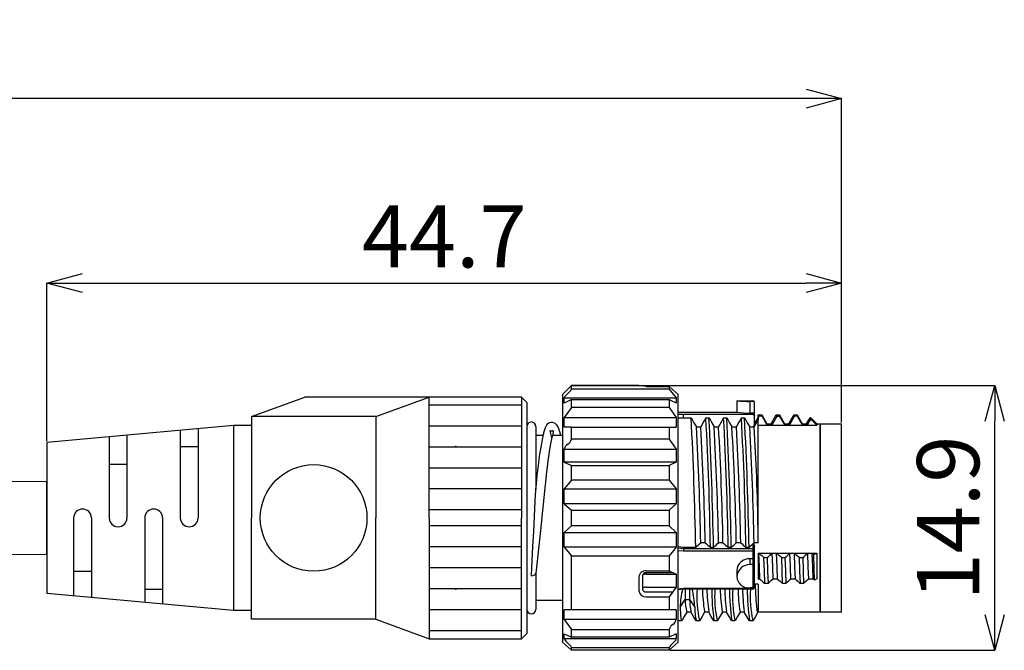
# Model space of a CAD drawing. Units: millimetres. Extents: x 22 to 272, y 88 to 174.
# Drawn here: x 189 to 244, y 97 to 133 of the extents above; entities that cross this region are included whole.
import ezdxf

# ---------------------------------------------------------------- set-up
doc = ezdxf.new("R2010")
doc.units = ezdxf.units.MM
doc.header["$PDSIZE"] = -1
doc.styles.add('SLDTEXTSTYLE0', font='TXT', dxfattribs={"width": 0.7, "bigfont": 'bigfont'})
doc.dimstyles.new('SLDDIMSTYLE0', dxfattribs={"dimtxt": 3.5, "dimasz": 2, "dimexe": 0, "dimexo": 0.0625, "dimgap": 0.875, "dimtad": 3, "dimdec": 1, "dimrnd": 1e-09, "dimzin": 12, "dimdsep": 46, "dimtxsty": 'SLDTEXTSTYLE0', "dimblk1": 'OPEN30', "dimblk2": 'OPEN30', "dimsah": 1, "dimcen": 0.09, "dimadec": 0, "dimazin": 3, "dimtfac": 1, "dimtofl": 0, "dimtmove": 0, "dimatfit": 3, "dimldrblk": 'OPEN30', "dimfxl": 1, "dimfrac": 2, "dimtolj": 1, "dimtzin": 12, "dimarcsym": 0})
doc.dimstyles.new('SLDDIMSTYLE2', dxfattribs={"dimtxt": 3.5, "dimasz": 2, "dimexe": 0, "dimexo": 0.0625, "dimgap": 0.875, "dimtad": 3, "dimdec": 3, "dimrnd": 1e-09, "dimzin": 12, "dimdsep": 46, "dimtxsty": 'SLDTEXTSTYLE0', "dimblk1": 'OPEN30', "dimblk2": 'OPEN30', "dimsah": 1, "dimcen": 0.09, "dimadec": 0, "dimazin": 3, "dimtfac": 1, "dimtdec": 3, "dimtofl": 0, "dimtmove": 0, "dimatfit": 3, "dimldrblk": 'OPEN30', "dimfxl": 1, "dimfrac": 2, "dimtolj": 1, "dimtzin": 12, "dimarcsym": 0})

# ---------------------------------------------------------------- blocks, each defined once
blk = doc.blocks.new('_OPEN30')
at = {"color": 0, "linetype": 'ByBlock', "lineweight": -2}
for p, q in [((-1, 0.267949), (0, 0)), ((0, 0), (-1, -0.267949)), ((0, 0), (-1, 0))]:
    blk.add_line(p, q, dxfattribs=at)
blk = doc.blocks.new('_D_6')
at = {"color": 0, "lineweight": -2}
for p, q in [((110.758, 107.466), (110.758, 128.378)), ((233.082, 128.378), (112.758, 128.378)), ((235.082, 110.136), (235.082, 128.378))]:
    blk.add_line(p, q, dxfattribs=at)
at = {"layer": 'Defpoints', "color": 0}
for p in [(110.758, 128.378), (235.082, 110.073), (110.758, 107.403)]:
    blk.add_point(p, dxfattribs=at)
at = {"color": 0, "lineweight": -2, "xscale": 2, "yscale": 2, "zscale": 2, "rotation": 180}
blk.add_blockref('_OPEN30', (110.758, 128.378), dxfattribs=at)
at = {"color": 0, "lineweight": -2, "xscale": 2, "yscale": 2, "zscale": 2}
blk.add_blockref('_OPEN30', (235.082, 128.378), dxfattribs=at)
at = {"color": 0, "insert": (141.919, 132.753), "char_height": 3.5, "attachment_point": 2, "style": 'SLDTEXTSTYLE0'}
blk.add_mtext('\\A1;300', dxfattribs=at)
blk = doc.blocks.new('*D22')
at = {"color": 0, "lineweight": -2}
for p, q in [((190.382, 109.086), (190.382, 117.994)), ((192.382, 117.994), (233.082, 117.994)), ((235.082, 110.136), (235.082, 117.994))]:
    blk.add_line(p, q, dxfattribs=at)
at = {"layer": 'Defpoints', "color": 0}
for p in [(235.082, 117.994), (235.082, 110.073), (190.382, 109.023)]:
    blk.add_point(p, dxfattribs=at)
at = {"color": 0, "lineweight": -2, "xscale": 2, "yscale": 2, "zscale": 2, "rotation": 180}
blk.add_blockref('_OPEN30', (190.382, 117.994), dxfattribs=at)
at = {"color": 0, "lineweight": -2, "xscale": 2, "yscale": 2, "zscale": 2}
blk.add_blockref('_OPEN30', (235.082, 117.994), dxfattribs=at)
at = {"color": 0, "insert": (212.732, 120.619), "char_height": 3.5, "attachment_point": 5, "style": 'SLDTEXTSTYLE0'}
blk.add_mtext('\\A1;44.7', dxfattribs=at)
blk = doc.blocks.new('*D21')
at = {"color": 0, "lineweight": -2}
for p, q in [((219.945, 112.223), (243.695, 112.223)), ((243.695, 99.323), (243.695, 110.223)), ((225.445, 97.323), (243.695, 97.323))]:
    blk.add_line(p, q, dxfattribs=at)
at = {"layer": 'Defpoints', "color": 0}
for p in [(219.882, 112.223), (243.695, 112.223), (225.382, 97.323)]:
    blk.add_point(p, dxfattribs=at)
at = {"color": 0, "lineweight": -2, "xscale": 2, "yscale": 2, "zscale": 2}
for p, rotation in [((243.695, 112.223), 90), ((243.695, 97.323), 270)]:
    blk.add_blockref('_OPEN30', p, dxfattribs=dict(at, rotation=rotation))
at = {"color": 0, "insert": (241.07, 104.773), "char_height": 3.5, "attachment_point": 5, "rotation": 90, "style": 'SLDTEXTSTYLE0'}
blk.add_mtext('\\A1;14.9', dxfattribs=at)

msp = doc.modelspace()

# ---------------------------------------------------------------- linework, layer by layer
for p, q in [((219.3822, 111.7234), (219.8822, 112.2233)), ((223.6822, 112.2233), (219.8822, 112.2233)), ((219.8822, 112.0182), (219.8822, 112.2233)), ((225.3822, 112.0182), (219.8822, 112.0182)), ((224.0822, 112.1765), (223.6822, 112.2233)), ((224.0822, 112.1765), (225.3822, 112.1765)), ((225.3822, 112.1765), (225.3822, 112.0182)), ((225.3822, 112.1765), (225.8822, 111.7234)), ((225.3822, 112.0182), (225.7822, 111.5281)), ((201.8822, 110.4733), (204.8822, 111.5734)), ((217.0822, 111.5734), (204.8822, 111.5734)), ((208.8822, 110.4733), (211.8822, 111.5734)), ((211.8822, 104.7733), (211.8822, 111.5733)), ((217.0822, 111.5733), (217.3822, 111.2733)), ((217.0822, 111.5733), (217.3822, 111.2733)), ((217.0822, 111.5733), (217.0822, 104.7733)), ((219.3822, 111.7234), (219.3822, 97.7764)), ((219.4822, 111.2397), (219.4822, 111.5281)), ((219.4822, 111.5281), (225.7822, 111.5281)), ((219.8822, 111.4324), (219.4822, 111.2397)), ((219.8822, 110.9873), (219.8822, 111.4324)), ((219.8822, 111.4324), (225.3822, 111.4324)), ((225.3822, 111.4324), (225.3822, 110.9873)), ((225.3822, 111.4324), (225.7822, 111.2459)), ((225.7822, 111.5281), (225.7822, 111.2397)), ((225.8822, 98.7509), (225.8822, 111.7234)), ((229.1821, 111.3734), (230.0822, 111.3734)), ((229.1821, 111.3734), (229.1821, 110.7234)), ((229.9273, 110.6759), (229.9273, 111.3306)), ((230.0822, 111.3306), (229.9273, 111.3306)), ((217.0822, 111.1233), (211.8822, 111.1233)), ((217.3822, 111.2733), (217.3822, 98.2734)), ((219.8822, 110.9873), (219.4822, 110.4302)), ((225.3822, 110.9873), (219.8822, 110.9873)), ((225.3822, 110.9873), (225.7822, 110.4302)), ((230.1821, 111.2408), (230.1821, 111.2734)), ((230.1821, 110.5872), (230.1821, 111.2408)), ((208.8822, 110.4733), (201.8822, 110.4733)), ((201.8822, 110.4733), (201.8822, 104.7733)), ((208.8822, 110.4733), (208.8822, 104.7733)), ((219.4822, 109.889), (219.4822, 110.4302)), ((219.4822, 110.4302), (225.7822, 110.4302)), ((225.7822, 110.4302), (225.7822, 109.889)), ((225.8822, 110.7234), (229.1813, 110.7234)), ((226.1822, 110.5969), (225.8822, 110.5858)), ((225.8822, 110.4053), (226.1822, 110.4127)), ((230.0822, 110.5969), (226.1822, 110.5969)), ((226.1822, 110.499), (226.1822, 110.5969)), ((226.1822, 110.4127), (226.1822, 110.499)), ((226.1822, 110.4127), (226.6185, 110.4127)), ((226.6185, 110.4127), (226.6974, 110.2737)), ((226.6974, 110.2737), (226.7763, 110.1348)), ((227.4401, 110.4127), (227.6185, 110.4127)), ((227.6185, 110.4127), (227.6974, 110.2737)), ((227.6974, 110.2737), (227.7763, 110.1348)), ((228.4401, 110.4127), (228.6185, 110.4127)), ((228.6185, 110.4127), (228.6974, 110.2737)), ((228.6974, 110.2737), (228.7763, 110.1348)), ((229.4401, 110.4127), (229.6185, 110.4127)), ((229.6185, 110.4127), (229.6974, 110.2737)), ((229.6974, 110.2737), (229.7763, 110.1348)), ((230.0822, 110.6759), (229.9273, 110.6759)), ((230.0822, 110.5969), (230.1017, 110.595)), ((230.1017, 110.595), (230.1205, 110.5894)), ((230.1205, 110.5894), (230.1377, 110.5804)), ((230.1377, 110.5804), (230.153, 110.5682)), ((230.153, 110.5682), (230.1654, 110.5533)), ((230.158, 109.9023), (230.3822, 110.2907)), ((230.1654, 110.5533), (230.1745, 110.5364)), ((230.1745, 110.5364), (230.1802, 110.5181)), ((230.1802, 110.5181), (230.1821, 110.499)), ((230.1821, 110.499), (230.1821, 110.5872)), ((230.1821, 110.0384), (230.1821, 110.499)), ((230.3822, 110.4449), (230.1821, 110.0977)), ((230.3822, 110.5734), (230.5834, 110.5734)), ((230.3822, 110.4118), (230.3822, 110.5734)), ((230.4285, 110.494), (230.3822, 110.4118)), ((230.3822, 110.4118), (230.3822, 110.3082)), ((230.3822, 104.1745), (230.3822, 110.3082)), ((230.4285, 110.494), (230.4049, 110.5734)), ((230.607, 110.494), (230.4285, 110.494)), ((230.5834, 110.5734), (230.8694, 110.0784)), ((230.5834, 110.5734), (230.607, 110.494)), ((230.8953, 109.9916), (230.607, 110.494)), ((231.1109, 110.0784), (231.4069, 110.5698)), ((231.4315, 110.4905), (231.1453, 109.9916)), ((231.4069, 110.5698), (231.5854, 110.5698)), ((231.4315, 110.4905), (231.4069, 110.5698)), ((231.61, 110.4905), (231.4315, 110.4905)), ((231.5854, 110.5698), (231.8694, 110.0784)), ((231.5854, 110.5698), (231.61, 110.4905)), ((231.8953, 109.9916), (231.61, 110.4905)), ((232.1109, 110.0784), (232.4039, 110.5734)), ((232.1453, 109.9916), (232.4285, 110.494)), ((232.4039, 110.5734), (232.5824, 110.5734)), ((232.4285, 110.494), (232.4039, 110.5734)), ((232.607, 110.494), (232.4285, 110.494)), ((232.5824, 110.5734), (232.607, 110.494)), ((232.5824, 110.5734), (232.8694, 110.0784)), ((232.8953, 109.9916), (232.6057, 110.494)), ((233.1109, 110.0784), (233.214, 110.257)), ((233.2799, 110.2304), (233.1453, 109.9916)), ((233.214, 110.257), (233.3252, 110.4307)), ((233.3389, 110.3351), (233.2799, 110.2304)), ((233.3252, 110.4307), (233.6822, 110.0734)), ((233.3389, 110.3351), (233.3252, 110.4307)), ((233.6822, 109.9865), (233.3389, 110.3351)), ((200.8822, 109.9733), (190.3822, 109.0233)), ((197.8823, 109.7019), (197.8823, 104.7733)), ((198.8823, 109.7924), (198.8823, 104.7733)), ((201.8822, 109.9733), (200.8822, 109.9733)), ((200.8822, 109.9733), (200.8822, 99.5734)), ((217.0822, 109.9433), (211.8822, 109.9433)), ((217.8822, 109.9234), (217.8822, 106.378)), ((218.352, 109.6352), (218.4288, 109.8661)), ((218.4288, 109.8661), (218.4981, 110.0053)), ((218.4981, 110.0053), (218.5588, 110.0826)), ((218.5588, 110.0826), (218.6185, 110.1291)), ((218.6185, 110.1291), (218.6694, 110.1539)), ((218.6694, 110.1539), (218.7366, 110.1708)), ((218.6891, 109.6664), (218.6914, 109.6879)), ((218.7009, 109.6151), (218.6891, 109.6664)), ((218.6914, 109.6879), (218.7153, 109.6821)), ((218.7153, 109.6821), (218.7559, 109.6742)), ((218.7366, 110.1708), (218.815, 110.1706)), ((218.7559, 109.6742), (218.8178, 109.678)), ((218.815, 110.1706), (218.9526, 110.1143)), ((218.8178, 109.678), (218.8367, 109.683)), ((218.8367, 109.683), (218.8511, 109.687)), ((218.8511, 109.687), (218.8635, 109.6833)), ((218.8635, 109.6833), (218.8624, 109.6536)), ((218.9526, 110.1143), (219.0513, 110.0127)), ((219.0513, 110.0127), (219.1297, 109.8661)), ((219.1297, 109.8661), (219.2081, 109.64)), ((219.8822, 109.8883), (219.4822, 109.889)), ((219.8822, 109.207), (219.8822, 109.8883)), ((219.8822, 109.8883), (225.3822, 109.8883)), ((225.3822, 109.8883), (225.7822, 109.889)), ((225.3822, 109.8883), (225.3822, 109.207)), ((226.7763, 110.1348), (226.9079, 109.9023)), ((226.9079, 109.9023), (227.1579, 109.9023)), ((227.7763, 110.1348), (227.9079, 109.9023)), ((227.9079, 109.9023), (228.1579, 109.9023)), ((228.7763, 110.1348), (228.9079, 109.9023)), ((228.9079, 109.9023), (229.1579, 109.9023)), ((229.7763, 110.1348), (229.9079, 109.9023)), ((229.9079, 109.9023), (230.1579, 109.9023)), ((230.1821, 110.0734), (230.1821, 110.1734)), ((230.1821, 110.0734), (230.2567, 110.0734)), ((230.3822, 109.9865), (233.6822, 109.9865)), ((230.8694, 110.0784), (231.1109, 110.0784)), ((230.8953, 109.9916), (230.8694, 110.0784)), ((231.1453, 109.9916), (230.8953, 109.9916)), ((231.1453, 109.9916), (231.1109, 110.0784)), ((231.8694, 110.0784), (232.1109, 110.0784)), ((231.8953, 109.9916), (231.8694, 110.0784)), ((232.1453, 109.9916), (231.8953, 109.9916)), ((232.1453, 109.9916), (232.1109, 110.0784)), ((232.8694, 110.0784), (233.1109, 110.0784)), ((232.8953, 109.9916), (232.8694, 110.0784)), ((233.1453, 109.9916), (232.8953, 109.9916)), ((233.1453, 109.9916), (233.1109, 110.0784)), ((233.6822, 110.0734), (233.6822, 109.9865)), ((233.6822, 110.0734), (233.8822, 110.0734)), ((233.8822, 110.0734), (233.8822, 100.1807)), ((233.8822, 99.4734), (233.8822, 110.0734)), ((233.8822, 110.0734), (235.0822, 110.0734)), ((235.0822, 99.4734), (235.0822, 110.0734)), ((193.8822, 109.34), (193.8822, 104.7733)), ((194.8823, 109.4305), (194.8823, 104.7733)), ((217.8822, 109.4234), (218.3012, 109.4234)), ((218.1718, 108.7636), (218.2668, 109.2797)), ((218.2668, 109.2797), (218.352, 109.6352)), ((218.7474, 109.1509), (218.6537, 108.6299)), ((218.7232, 109.5351), (218.7009, 109.6151)), ((218.7673, 109.3672), (218.7232, 109.5351)), ((218.7916, 109.354), (218.7474, 109.1509)), ((218.781, 109.3055), (218.7673, 109.3672)), ((218.8296, 109.5114), (218.7916, 109.354)), ((218.8083, 109.4234), (219.3822, 109.4234)), ((218.8505, 109.5966), (218.8296, 109.5114)), ((218.8624, 109.6536), (218.8505, 109.5966)), ((219.2081, 109.64), (219.2612, 109.4234)), ((225.3822, 109.207), (219.8822, 109.207)), ((225.3822, 109.207), (225.7822, 108.6501)), ((190.3822, 109.0233), (190.3822, 100.5233)), ((198.8823, 108.7733), (197.8823, 108.7733)), ((217.0822, 108.7633), (211.8822, 108.7633)), ((218.0953, 108.2557), (218.1718, 108.7636)), ((218.6537, 108.6299), (218.5586, 107.9705)), ((219.4822, 107.9214), (219.4822, 108.6501)), ((219.4822, 108.6501), (225.7822, 108.6501)), ((225.7822, 108.6501), (225.7822, 107.9214)), ((218.0238, 107.7041), (218.0953, 108.2557)), ((194.8823, 107.7733), (193.8822, 107.7733)), ((217.0822, 107.5833), (211.8822, 107.5833)), ((217.9637, 107.1755), (218.0238, 107.7041)), ((218.5586, 107.9705), (218.4671, 107.2021)), ((225.7822, 107.9214), (219.4822, 107.9214)), ((219.4822, 107.9214), (219.8822, 107.7273)), ((219.8822, 106.8919), (219.8822, 107.7273)), ((219.8822, 107.7273), (225.3822, 107.7273)), ((225.7822, 107.9214), (225.3822, 107.7273)), ((225.3822, 107.7273), (225.3822, 106.8919)), ((217.9143, 106.6912), (217.9637, 107.1755)), ((218.4671, 107.2021), (218.4241, 106.7871)), ((219.8822, 106.8919), (219.4822, 106.4023)), ((225.3822, 106.8919), (219.8822, 106.8919)), ((225.3822, 106.8919), (225.7822, 106.4023)), ((190.3822, 102.7233), (190.3822, 106.8233)), ((217.0822, 106.4033), (211.8822, 106.4033)), ((217.8757, 106.2562), (217.8801, 106.3369)), ((217.8801, 106.3369), (217.8812, 106.3554)), ((217.8812, 106.3554), (217.8818, 106.3646)), ((217.8818, 106.3646), (217.882, 106.3679)), ((217.882, 106.3681), (217.9143, 106.6912)), ((217.882, 106.3679), (217.882, 106.3681)), ((218.4241, 106.7871), (218.3755, 106.3013)), ((219.4822, 106.4023), (225.7822, 106.4023)), ((219.4822, 105.574), (219.4822, 106.4023)), ((225.7822, 106.4023), (225.7822, 105.574)), ((217.8483, 105.7224), (217.8667, 106.0834)), ((217.8667, 106.0834), (217.8757, 106.2562)), ((218.3755, 106.3013), (218.3158, 105.7119)), ((217.8049, 104.8605), (217.8483, 105.7224)), ((218.3158, 105.7119), (218.2444, 105.0185)), ((225.7822, 105.574), (219.4822, 105.574)), ((219.4822, 105.574), (219.8822, 105.2099)), ((225.7822, 105.574), (225.3822, 105.2099)), ((191.8823, 104.7733), (191.8823, 100.3876)), ((192.8823, 104.7733), (192.8823, 100.2971)), ((195.8823, 104.7733), (195.8823, 100.0257)), ((196.8823, 104.7733), (196.8823, 99.9353)), ((201.8822, 99.0734), (201.8822, 104.7733)), ((208.8822, 99.0734), (208.8822, 104.7733)), ((217.0822, 105.2233), (211.8822, 105.2233)), ((211.8822, 104.7733), (211.8822, 97.9733)), ((217.0822, 97.9733), (217.0822, 104.7733)), ((217.7623, 104.0165), (217.8049, 104.8605)), ((218.2444, 105.0185), (218.162, 104.2321)), ((219.8822, 105.2099), (225.3822, 105.2099)), ((219.8822, 104.3213), (219.8822, 105.2099)), ((225.3822, 105.2099), (225.3822, 104.3213)), ((217.0822, 104.3233), (211.8822, 104.3233)), ((218.162, 104.2321), (218.0711, 103.3794)), ((219.8822, 104.3213), (219.4822, 103.9581)), ((225.3822, 104.3213), (219.8822, 104.3213)), ((225.3822, 104.3213), (225.7822, 103.9581)), ((230.3822, 103.372), (230.3822, 104.1745)), ((217.7187, 103.1648), (217.7623, 104.0165)), ((219.4822, 103.9581), (225.7822, 103.9581)), ((219.4822, 103.1301), (219.4822, 103.9581)), ((225.7822, 103.9581), (225.7822, 103.1301)), ((217.0822, 103.1433), (211.8822, 103.1433)), ((217.6777, 102.3773), (217.7187, 103.1648)), ((218.0711, 103.3794), (217.9756, 102.5044)), ((225.7822, 103.1301), (219.4822, 103.1301)), ((219.4822, 103.1301), (219.8822, 102.6399)), ((225.7822, 103.1301), (225.3822, 102.6399)), ((226.1822, 103.1163), (225.8822, 103.1462)), ((226.1822, 103.0364), (225.8822, 103.0664)), ((226.8742, 103.1163), (226.1822, 103.1163)), ((226.1822, 103.0364), (226.1822, 103.1163)), ((226.1822, 103.0364), (226.1822, 102.9186)), ((230.0822, 103.0364), (226.1822, 103.0364)), ((227.4064, 103.372), (227.1564, 103.372)), ((227.8742, 103.1163), (227.6958, 103.1163)), ((228.4064, 103.372), (228.1564, 103.372)), ((228.8742, 103.1163), (228.6958, 103.1163)), ((229.4064, 103.372), (229.1564, 103.372)), ((229.8742, 103.1163), (229.6958, 103.1163)), ((230.0822, 103.3045), (230.0822, 103.0364)), ((230.0822, 103.0364), (230.0822, 102.9186)), ((230.1017, 103.0347), (230.0822, 103.0364)), ((230.1205, 103.0298), (230.1017, 103.0347)), ((230.1377, 103.0218), (230.1205, 103.0298)), ((230.153, 103.011), (230.1377, 103.0218)), ((230.3822, 103.372), (230.1564, 103.372)), ((230.1821, 102.9498), (230.1821, 103.1801)), ((217.9756, 102.5044), (217.8815, 101.6644)), ((219.8822, 102.6399), (225.3822, 102.6399)), ((219.8822, 99.6006), (219.8822, 102.6399)), ((225.3822, 102.6399), (225.3822, 101.8052)), ((225.8822, 102.9489), (226.1822, 102.9186)), ((226.1822, 102.9186), (230.0822, 102.9186)), ((229.9273, 102.1443), (229.9273, 102.4716)), ((230.0822, 102.4716), (229.9273, 102.4716)), ((230.1017, 102.9192), (230.0822, 102.9186)), ((230.0822, 102.9186), (230.0822, 102.4716)), ((230.1093, 102.47), (230.0822, 102.4716)), ((230.0822, 102.4716), (230.0822, 102.1443)), ((230.1205, 102.921), (230.1017, 102.9192)), ((230.1331, 102.4657), (230.1093, 102.47)), ((230.1377, 102.9239), (230.1205, 102.921)), ((230.1578, 102.4569), (230.1331, 102.4657)), ((230.153, 102.9278), (230.1377, 102.9239)), ((230.1654, 102.9979), (230.153, 103.011)), ((230.1654, 102.9325), (230.153, 102.9278)), ((230.1745, 102.9829), (230.1654, 102.9979)), ((230.1745, 102.9379), (230.1654, 102.9325)), ((230.1802, 102.9667), (230.1745, 102.9829)), ((230.1802, 102.9437), (230.1745, 102.9379)), ((230.1821, 102.9498), (230.1802, 102.9667)), ((230.1821, 102.9498), (230.1802, 102.9437)), ((230.1821, 102.4294), (230.1821, 102.9498)), ((230.3822, 102.7944), (233.6822, 102.7944)), ((230.3822, 102.7944), (230.3822, 102.7919)), ((230.3822, 102.7919), (230.4254, 102.7919)), ((230.3822, 102.7919), (230.3822, 101.3368)), ((230.4254, 102.7919), (230.505, 102.7225)), ((230.452, 102.0283), (230.4254, 102.7919)), ((230.505, 102.7225), (230.5849, 102.6532)), ((230.5849, 102.6532), (230.7131, 102.5416)), ((230.7375, 101.7806), (230.7131, 102.5416)), ((230.7131, 102.5416), (230.8916, 102.5416)), ((230.8916, 102.5416), (230.9704, 102.6112)), ((230.8916, 102.5416), (230.9161, 101.7806)), ((230.9704, 102.6112), (231.0495, 102.6808)), ((231.0495, 102.6808), (231.1754, 102.7919)), ((231.202, 102.0283), (231.1754, 102.7919)), ((231.1754, 102.7919), (231.4254, 102.7919)), ((231.4254, 102.7919), (231.505, 102.7225)), ((231.452, 102.0283), (231.4254, 102.7919)), ((231.505, 102.7225), (231.5849, 102.6532)), ((231.5849, 102.6532), (231.7131, 102.5416)), ((231.7375, 101.7806), (231.7131, 102.5416)), ((231.7131, 102.5416), (231.8916, 102.5416)), ((231.8916, 102.5416), (231.9704, 102.6112)), ((231.8916, 102.5416), (231.9161, 101.7806)), ((231.9704, 102.6112), (232.0495, 102.6808)), ((232.0495, 102.6808), (232.1754, 102.7919)), ((232.202, 102.0283), (232.1754, 102.7919)), ((232.1754, 102.7919), (232.4254, 102.7919)), ((232.4254, 102.7919), (232.505, 102.7225)), ((232.452, 102.0283), (232.4254, 102.7919)), ((232.505, 102.7225), (232.5849, 102.6532)), ((232.5849, 102.6532), (232.7131, 102.5416)), ((232.7375, 101.7806), (232.7131, 102.5416)), ((232.7131, 102.5416), (232.8916, 102.5416)), ((232.8916, 102.5416), (232.9705, 102.6112)), ((232.8916, 102.5416), (232.9161, 101.7806)), ((232.9705, 102.6112), (233.0495, 102.6808)), ((233.0495, 102.6808), (233.1754, 102.7919)), ((233.202, 102.0283), (233.1754, 102.7919)), ((233.1754, 102.7919), (233.4254, 102.7919)), ((233.4254, 102.7919), (233.505, 102.7225)), ((233.452, 102.0283), (233.4254, 102.7919)), ((233.505, 102.7225), (233.518, 102.7113)), ((233.518, 102.7113), (233.6822, 102.7944)), ((233.5346, 101.9474), (233.518, 102.7113)), ((233.6822, 102.7944), (233.6822, 101.3393)), ((217.0822, 101.9633), (211.8822, 101.9633)), ((217.6326, 101.5333), (217.6547, 101.943)), ((217.6547, 101.943), (217.6777, 102.3773)), ((230.0822, 102.1443), (229.9273, 102.1443)), ((230.0822, 102.1443), (230.0822, 100.8452)), ((230.1091, 102.1427), (230.0822, 102.1443)), ((230.133, 102.1385), (230.1091, 102.1427)), ((230.1578, 102.1298), (230.133, 102.1385)), ((230.177, 102.4427), (230.1578, 102.4569)), ((230.177, 102.1158), (230.1578, 102.1298)), ((230.1821, 102.43), (230.177, 102.4427)), ((230.1821, 102.1032), (230.177, 102.1158)), ((230.1821, 102.4294), (230.1821, 102.43)), ((230.1821, 102.1026), (230.1821, 102.4294)), ((230.1821, 102.1026), (230.1821, 102.1032)), ((230.1821, 100.9767), (230.1821, 102.1026)), ((230.4787, 101.3368), (230.452, 102.0283)), ((231.2287, 101.3368), (231.202, 102.0283)), ((231.4787, 101.3368), (231.452, 102.0283)), ((232.2287, 101.3368), (232.202, 102.0283)), ((232.4787, 101.3368), (232.452, 102.0283)), ((233.2287, 101.3368), (233.202, 102.0283)), ((233.4787, 101.3368), (233.452, 102.0283)), ((233.5509, 101.2725), (233.5346, 101.9474)), ((191.8823, 101.7733), (192.8823, 101.7733)), ((217.6322, 101.5246), (217.7279, 101.536)), ((217.6322, 101.5246), (217.6326, 101.5333)), ((217.7279, 101.536), (217.8089, 101.5686)), ((217.8089, 101.5686), (217.8631, 101.6174)), ((217.8631, 101.6174), (217.8817, 101.6657)), ((217.8822, 101.675), (217.8822, 99.6234)), ((223.6822, 101.4328), (223.6822, 100.6637)), ((223.886, 101.54), (223.8822, 101.5225)), ((223.8822, 101.5225), (223.8822, 100.774)), ((223.8974, 101.5568), (223.886, 101.54)), ((223.9159, 101.5723), (223.8974, 101.5568)), ((223.9407, 101.5859), (223.9159, 101.5723)), ((223.9711, 101.5971), (223.9407, 101.5859)), ((224.0057, 101.6054), (223.9711, 101.5971)), ((224.0431, 101.6105), (224.0057, 101.6054)), ((224.0822, 101.6122), (224.0431, 101.6105)), ((224.0822, 101.8052), (225.3822, 101.8052)), ((225.6315, 101.6849), (224.0822, 101.6849)), ((224.0822, 101.6122), (225.7822, 101.6122)), ((225.3822, 101.8052), (225.7822, 101.6122)), ((225.7822, 101.6122), (225.7822, 100.8844)), ((229.1821, 101.8027), (229.1821, 101.4777)), ((229.1821, 101.469), (229.1821, 101.4777)), ((230.7619, 101.0851), (230.7375, 101.7806)), ((230.9161, 101.7806), (230.9404, 101.0851)), ((231.7619, 101.0851), (231.7375, 101.7806)), ((231.9161, 101.7806), (231.9404, 101.0851)), ((232.7619, 101.0851), (232.7375, 101.7806)), ((232.9161, 101.7806), (232.9404, 101.0851)), ((223.8974, 100.8162), (223.886, 100.7955)), ((223.9159, 100.8353), (223.8974, 100.8162)), ((223.9407, 100.852), (223.9159, 100.8353)), ((223.9711, 100.8658), (223.9407, 100.852)), ((224.0057, 100.876), (223.9711, 100.8658)), ((224.0431, 100.8822), (224.0057, 100.876)), ((224.0822, 100.8844), (224.0431, 100.8822)), ((224.0822, 100.8844), (225.7822, 100.8844)), ((225.7822, 100.8844), (225.3822, 100.3272)), ((226.1822, 100.8046), (225.8822, 100.7662)), ((226.1822, 100.7713), (226.1822, 100.8046)), ((230.0822, 100.8046), (226.1822, 100.8046)), ((230.0822, 100.8452), (229.9273, 100.8452)), ((230.0822, 100.8452), (230.0822, 100.8046)), ((230.0822, 100.8046), (230.1017, 100.8059)), ((230.0822, 100.8046), (230.0822, 100.7713)), ((230.1017, 100.8059), (230.1205, 100.8097)), ((230.1205, 100.8097), (230.1377, 100.8159)), ((230.1377, 100.8159), (230.153, 100.8242)), ((230.153, 100.8242), (230.1654, 100.8343)), ((230.1654, 100.8343), (230.1745, 100.8458)), ((230.1745, 100.8458), (230.1802, 100.8583)), ((230.1802, 100.8583), (230.1821, 100.8713)), ((230.1821, 100.8713), (230.1821, 101.3036)), ((230.3822, 101.0377), (230.1821, 101.0377)), ((230.1821, 100.9829), (230.2411, 101.0377)), ((230.2626, 100.5628), (230.2411, 101.0377)), ((230.4787, 101.3368), (230.3822, 101.3368)), ((230.3822, 101.0351), (230.3822, 101.0377)), ((230.3822, 101.0351), (230.3822, 99.4686)), ((230.9404, 101.0851), (230.7619, 101.0851)), ((231.0697, 101.198), (230.9404, 101.0851)), ((231.1492, 101.2674), (231.0697, 101.198)), ((231.2287, 101.3368), (231.1492, 101.2674)), ((231.4787, 101.3368), (231.2287, 101.3368)), ((231.9404, 101.0851), (231.7619, 101.0851)), ((232.0697, 101.198), (231.9404, 101.0851)), ((232.1492, 101.2674), (232.0697, 101.198)), ((232.2287, 101.3368), (232.1492, 101.2674)), ((232.4787, 101.3368), (232.2287, 101.3368)), ((232.9404, 101.0851), (232.7619, 101.0851)), ((233.0697, 101.198), (232.9404, 101.0851)), ((233.1492, 101.2674), (233.0697, 101.198)), ((233.2287, 101.3368), (233.1492, 101.2674)), ((233.4787, 101.3368), (233.2287, 101.3368)), ((233.5509, 101.2725), (233.4787, 101.3368)), ((233.6822, 101.3393), (233.5509, 101.2725)), ((200.8822, 99.5734), (190.3822, 100.5233)), ((195.8823, 100.7733), (196.8823, 100.7733)), ((217.0822, 100.7833), (211.8822, 100.7833)), ((223.886, 100.7955), (223.8822, 100.774)), ((224.0822, 100.6103), (225.5849, 100.6103)), ((224.0822, 100.3272), (225.3822, 100.3272)), ((225.3822, 100.3272), (225.3822, 99.6006)), ((225.8822, 100.7473), (226.1822, 100.7847)), ((230.0822, 100.7713), (226.1822, 100.7713)), ((226.2822, 100.7713), (226.2822, 100.1763)), ((226.5322, 100.7713), (226.5322, 100.1763)), ((230.2821, 100.1763), (230.2626, 100.5628)), ((219.3822, 100.1234), (217.8822, 100.1234)), ((225.9964, 99.7474), (226.2822, 100.1763)), ((225.9964, 99.7474), (226.0254, 99.2879)), ((226.2822, 100.1763), (226.5322, 100.1763)), ((226.5322, 100.1763), (226.818, 99.7474)), ((230.3049, 99.8302), (230.2821, 100.1763)), ((230.3296, 99.5916), (230.3049, 99.8302)), ((233.8822, 100.1807), (233.8822, 99.4734)), ((201.8822, 99.5734), (200.8822, 99.5734)), ((217.0822, 99.6034), (211.8822, 99.6034)), ((219.4822, 99.0608), (219.4822, 99.6006)), ((225.7822, 99.6006), (219.4822, 99.6006)), ((225.7822, 99.6006), (225.7822, 99.0608)), ((226.0254, 99.2879), (226.0575, 99.0244)), ((226.2308, 99.2279), (226.0875, 98.98)), ((226.3741, 99.4757), (226.2308, 99.2279)), ((226.6112, 99.4684), (226.3653, 99.4684)), ((226.7471, 99.2332), (226.6038, 99.4812)), ((226.8905, 98.9852), (226.7471, 99.2332)), ((227.2314, 99.2289), (227.0881, 98.981)), ((227.3747, 99.4767), (227.2314, 99.2289)), ((227.6108, 99.4684), (227.3653, 99.4684)), ((227.7492, 99.2289), (227.6059, 99.4768)), ((227.8925, 98.9811), (227.7492, 99.2289)), ((228.2314, 99.2289), (228.0881, 98.981)), ((228.3747, 99.4767), (228.2314, 99.2289)), ((228.6109, 99.4684), (228.3653, 99.4684)), ((228.7492, 99.2289), (228.6059, 99.4768)), ((228.8925, 98.9811), (228.7492, 99.2289)), ((229.2314, 99.2289), (229.0881, 98.981)), ((229.3747, 99.4767), (229.2314, 99.2289)), ((229.6109, 99.4684), (229.3653, 99.4684)), ((229.7492, 99.2289), (229.6059, 99.4768)), ((229.8925, 98.9811), (229.7492, 99.2289)), ((230.2314, 99.2289), (230.0881, 98.981)), ((230.3747, 99.4767), (230.2314, 99.2289)), ((230.3558, 99.4772), (230.3296, 99.5916)), ((230.3747, 99.4903), (230.3558, 99.4772)), ((233.8822, 99.4734), (230.3822, 99.4734)), ((235.0822, 99.4734), (233.8822, 99.4734)), ((208.8822, 99.0734), (201.8822, 99.0734)), ((208.8822, 99.0734), (211.8822, 97.9733)), ((225.7822, 99.0608), (219.4822, 99.0608)), ((219.4822, 99.0608), (219.8822, 98.5039)), ((226.0796, 98.9734), (225.8822, 98.9734)), ((225.8822, 97.7764), (225.8822, 98.7509)), ((226.0575, 99.0244), (226.0796, 98.9995)), ((227.0796, 98.9734), (226.9012, 98.9734)), ((228.0795, 98.9734), (227.9012, 98.9734)), ((229.0795, 98.9734), (228.9012, 98.9734)), ((230.0795, 98.9734), (229.9012, 98.9734)), ((217.0822, 98.4234), (211.8822, 98.4234)), ((217.3822, 98.2734), (217.0822, 97.9733)), ((217.3822, 98.2734), (217.0822, 97.9734)), ((219.4822, 97.9675), (219.4822, 98.2543)), ((219.4822, 98.2543), (219.8822, 98.0604)), ((219.8822, 98.5039), (225.3822, 98.5039)), ((219.8822, 98.0604), (219.8822, 98.5039)), ((225.3822, 98.0604), (219.8822, 98.0604)), ((225.3822, 98.5039), (225.3822, 98.0604)), ((225.7822, 98.2543), (225.3822, 98.0604)), ((225.7822, 98.2543), (225.7822, 97.9675)), ((211.8822, 97.9733), (217.0822, 97.9733)), ((219.3822, 97.7764), (219.8822, 97.3233)), ((225.7822, 97.9675), (219.4822, 97.9675)), ((219.8822, 97.478), (225.3822, 97.478)), ((219.8822, 97.3233), (219.8822, 97.478)), ((225.8822, 97.7764), (225.3822, 97.3233)), ((225.3822, 97.478), (225.3822, 97.3233)), ((225.3822, 97.3233), (219.8822, 97.3233))]:
    msp.add_line(p, q)
at = {"color": 7, "linetype": 'Continuous', "lineweight": 15}
for p, q in [((190.3822, 106.8233), (119.6583, 106.8233)), ((190.3822, 104.7733), (190.3822, 106.7762)), ((190.3822, 102.6762), (190.3822, 104.7733)), ((119.6583, 102.7233), (190.3822, 102.7233))]:
    msp.add_line(p, q, dxfattribs=at)
msp.add_circle((205.3822, 104.7733), 2.9999)
for centre, radius, start, end in [((219.0801, 112.4714), 0.9213, 310.58189, 330.5302), ((219.9763, 111.3296), 0.5325, 123.88686, 158.11721), ((229.9216, 117.7477), 6.4171, 263.3826, 270.0491), ((230.0822, 111.2734), 0.1, 0, 90), ((230.0877, 111.2362), 0.0946, 2.7836, 93.35001), ((-4.0948, 98.6732), 231.0118, 1.102097, 2.912903), ((380.4902, 25.4586), 175.0473, 150.96653, 151.15741), ((62.33, 100.9727), 165.3797, 0.742706, 3.272293), ((-3.0948, 98.6732), 231.0118, 1.102097, 2.912903), ((381.4902, 25.4586), 175.0473, 150.96653, 151.15741), ((63.33, 100.9727), 165.3797, 0.742706, 3.272293), ((-2.0948, 98.6732), 231.0118, 1.102097, 2.912903), ((382.4902, 25.4586), 175.0473, 150.96653, 151.15741), ((229.927, 116.5453), 5.8694, 262.70911, 270.00131), ((64.33, 100.9727), 165.3797, 0.742706, 3.272293), ((-1.0948, 98.6732), 231.0118, 1.102097, 2.912903), ((230.0882, 110.5821), 0.0941, 3.1012, 93.71105), ((217.6322, 109.9234), 0.25, 0, 180), ((58.3812, 100.2192), 168.8047, 1.070206, 3.288406), ((58.6312, 100.2192), 168.8047, 1.070206, 3.288406), ((59.3812, 100.2192), 168.8047, 1.070206, 3.288406), ((59.6312, 100.2192), 168.8047, 1.070206, 3.288406), ((60.3812, 100.2192), 168.8047, 1.070206, 3.288406), ((60.6312, 100.2192), 168.8047, 1.070206, 3.288406), ((61.3812, 100.2192), 168.8047, 1.070206, 3.288406), ((230.0546, 110.03), 0.1277, 271.06285, 3.73079), ((109.8864, 102.3252), 120.51, 0.879303, 3.604904), ((219.4893, 109.2743), 0.3986, 298.4843, 350.2701), ((219.824, 108.6119), 0.344, 114.85989, 173.62879), ((192.3823, 104.7733), 0.5, 0, 180), ((196.3823, 104.7733), 0.5, 0, 180), ((194.3822, 104.7733), 0.5, 180, 0), ((198.3823, 104.7733), 0.5, 180, 0), ((161.7041, 175.3341), 97.2757, 312.063507, 312.287796), ((379.1735, 274.8973), 229.0288, 228.497314, 228.593903), ((162.7041, 175.3341), 97.2757, 312.063507, 312.287796), ((380.1735, 274.8973), 229.0288, 228.497314, 228.593903), ((163.7041, 175.3341), 97.2757, 312.063507, 312.287796), ((381.1735, 274.8973), 229.0288, 228.497314, 228.593903), ((164.7041, 175.3341), 97.2757, 312.063507, 312.287796), ((230.0384, 103.1976), 0.1448, 353.08501, 62.3445), ((229.888, 101.766), 0.7067, 86.81324, 177.02652), ((229.9078, 101.4164), 0.7282, 88.47218, 175.16689), ((224.0663, 101.4212), 0.3843, 87.62562, 178.27249), ((224.0688, 101.4965), 0.1884, 85.95277, 172.05816), ((229.8472, 101.5064), 0.666, 183.21631, 276.90259), ((230.0622, 100.9642), 0.1206, 279.52029, 5.98421), ((230.0823, 100.8711), 0.0998, 269.95918, 0.09854), ((347.9842, 233.2993), 176.6965, 228.316589, 228.439514), ((348.9842, 233.2993), 176.6965, 228.316589, 228.439514), ((349.9842, 233.2993), 176.6965, 228.316589, 228.439514), ((224.0603, 100.7073), 0.3807, 186.5773, 273.28619), ((224.07, 100.7995), 0.1895, 187.7157, 273.68011), ((230.5123, 99.6664), 4.5166, 165.73971, 178.97214), ((221.6622, 99.5805), 5.1585, 1.8539, 13.4399), ((233.5022, 100.3549), 6.5641, 176.29174, 191.9169), ((236.1439, 100.9069), 8.8918, 180.87341, 189.15411), ((238.0714, 100.9887), 10.5705, 181.17831, 188.08569), ((240.9744, 100.8322), 13.2011, 180.2287, 187.97989), ((234.5022, 100.3549), 6.5641, 176.29174, 191.9169), ((237.1439, 100.9069), 8.8918, 180.87341, 189.15411), ((239.0714, 100.9887), 10.5705, 181.17831, 188.08569), ((241.9744, 100.8322), 13.2011, 180.2287, 187.97989), ((235.5022, 100.3549), 6.5641, 176.29174, 191.9169), ((238.1439, 100.9069), 8.8918, 180.87341, 189.15411), ((240.0714, 100.9887), 10.5705, 181.17831, 188.08569), ((242.9744, 100.8322), 13.2011, 180.2641, 187.97989), ((236.5022, 100.3549), 6.5641, 176.36292, 191.9169), ((228.8696, 100.1439), 2.5877, 179.2818, 194.58499), ((229.9666, 100.2024), 3.4345, 180.43481, 191.72949), ((229.8957, 99.7112), 3.078, 179.32547, 193.36801), ((217.6322, 99.6234), 0.25, 180, 0), ((225.9062, 98.3403), 0.549, 125.82124, 162.66744), ((225.3748, 99.1443), 0.4158, 300.3488, 348.4057), ((220.2234, 98.3668), 0.842, 208.31161, 229.75), ((219.3222, 97.2233), 0.6152, 24.45731, 54.5009), ((226.188, 97.0208), 0.9266, 130.61156, 150.43028), ((225.2869, 98.1674), 0.5341, 303.91769, 338.02071)]:
    msp.add_arc(centre, radius, start, end)
for p in [(213.3822, 108.7887), (213.3822, 100.758)]:
    msp.add_point(p)

# ---------------------------------------------------------------- dimensions: what is measured, and where the dimension line sits
dim = msp.add_linear_dim(base=(110.7584, 128.3782), p1=(235.0822, 110.0734), p2=(110.7584, 107.4033), text='300', dimstyle='SLDDIMSTYLE2')
dim.commit()
dim.dimension.update_dxf_attribs({"geometry": '_D_6', "text_midpoint": (141.9188, 128.3782), "dimtype": 160})
dim = msp.add_linear_dim(base=(235.0822, 117.9941), p1=(190.3822, 109.0233), p2=(235.0822, 110.0734), dimstyle='SLDDIMSTYLE0')
dim.commit()
dim.dimension.update_dxf_attribs({"geometry": '*D22', "text_midpoint": (212.7322, 120.6191)})
dim = msp.add_linear_dim(base=(243.695, 112.2233), p1=(225.3822, 97.3233), p2=(219.8822, 112.2233), angle=90, dimstyle='SLDDIMSTYLE0')
dim.commit()
dim.dimension.update_dxf_attribs({"geometry": '*D21', "text_midpoint": (243.695, 104.7733), "dimtype": 160})

doc.saveas('drawing.dxf')
